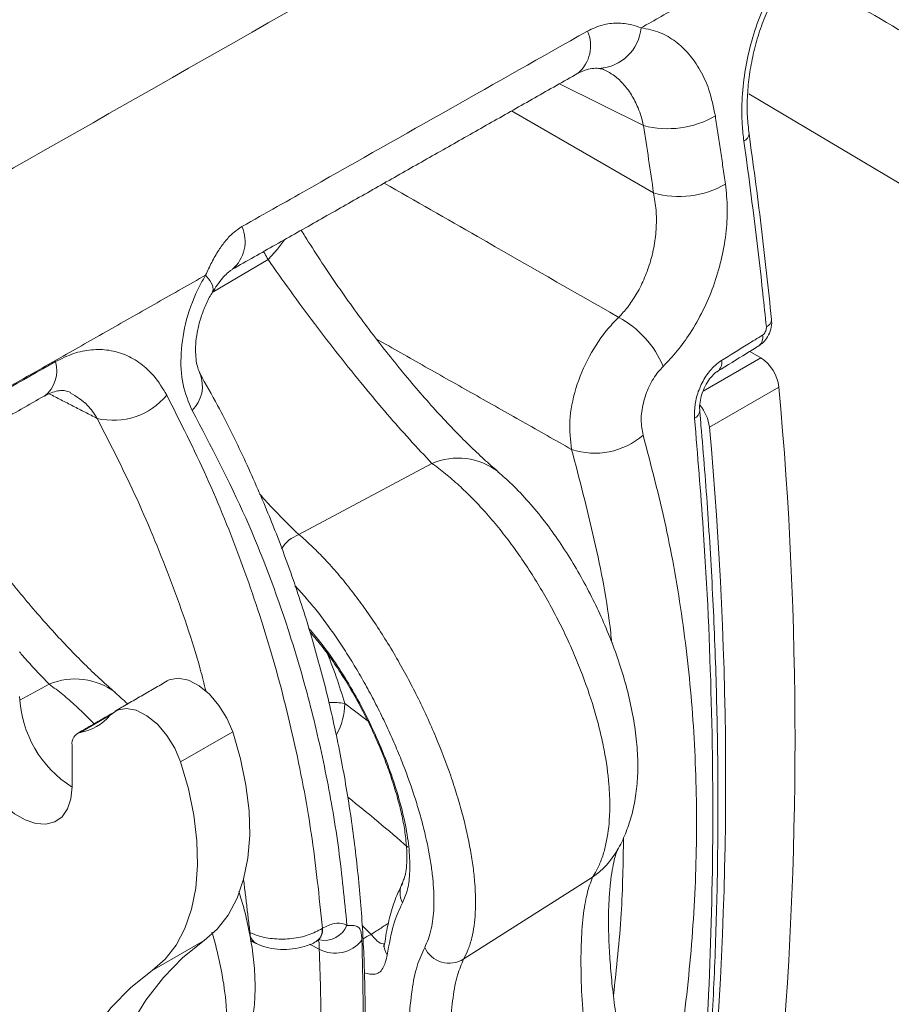
# Model space of a CAD drawing. Units: inches. Extents: x 0.5 to 16.5, y 0.2 to 10.8.
# Drawn here: x 13.8 to 14, y 9 to 9.2 of the extents above; entities that cross this region are included whole.
import ezdxf

# ---------------------------------------------------------------- set-up
doc = ezdxf.new("R2010")
doc.units = ezdxf.units.IN
doc.header["$MEASUREMENT"] = 0

msp = doc.modelspace()

# ---------------------------------------------------------------- linework, layer by layer
at = {"color": 7, "linetype": 'Continuous', "lineweight": 15}
for p, q in [((13.97258574928499, 9.165233720498506), (13.95555461249699, 9.17376124267199)), ((13.94578334856044, 9.168219151406781), (13.97462860580713, 9.151566956188931)), ((13.88501615020674, 9.131316973443491), (13.89633995032817, 9.138045099298706)), ((13.98467332313876, 9.11128660046311), (13.9964121357693, 9.118063272749193)), ((13.9964121357693, 9.118063272749193), (13.99415475047517, 9.119366433540938)), ((14.00007449089084, 9.112144240268288), (13.98597949571919, 9.104007372753788)), ((13.90262293557003, 9.082169278519435), (13.92962530032398, 9.096638440341804)), ((13.84591103017987, 9.04855946796343), (13.85190158357157, 9.05176949372302)), ((13.86432145534772, 9.04553813670311), (13.85817789009673, 9.04199153197532)), ((13.88916050333663, 9.042094740750645), (13.87858925695789, 9.035992090114771)), ((13.85653639221183, 9.030905156625556), (13.85653639221183, 9.03939941661306)), ((13.93606628761995, 8.99597251486783), (13.96223950293773, 9.012578723176285)), ((13.9236219488902, 9.011498592421503), (13.9237051587306, 9.011652940173473)), ((13.91551793600461, 9.002691676331379), (13.91729411117784, 9.000968011375685)), ((13.88336657845441, 8.999740406164264), (13.87279533207567, 8.993637755528392)), ((13.90673177843669, 8.997950299115017), (13.90473236519407, 8.998948736022378)), ((13.91992887109484, 8.99898892780493), (13.91995005667005, 8.999143057234793))]:
    msp.add_line(p, q, dxfattribs=at)
at = {"color": 7, "linetype": 'Continuous', "lineweight": 15, "flags": 128}
for points in [[(14.3833811056219, 8.925623782044445), (14.3352189254884, 8.957968721753769), (14.28656188355069, 8.990065884773157), (14.23741380462212, 9.021912748021599), (14.18777855211532, 9.053506808093562), (14.13766002773844, 9.084845581455754), (14.08706217118847, 9.115926604642363), (14.03598895984157, 9.146747434448702), (13.99396035507035, 9.171704796230673)], [(13.89633995032817, 9.138045099298706), (13.89823883713641, 9.140116522153015), (13.89965871187801, 9.142040435985857)], [(13.88507366951458, 9.131435500992257), (13.88522533705586, 9.132023989328067), (13.88503981801149, 9.132822502595923), (13.88451202700101, 9.133781187322272), (13.88366247556403, 9.134862786146998)], [(13.87586861626937, 9.05243528312098), (13.87628545454729, 9.05264375206524), (13.87809437015628, 9.052981121471404), (13.88015259326942, 9.052582426845754), (13.88231786841805, 9.051475224234308), (13.88444054116038, 9.049736038686943), (13.88637390154848, 9.047485075177333), (13.88798432408454, 9.044877910555702), (13.88916050333663, 9.042094740750645)], [(13.91190425630852, 9.047839669950195), (13.91587115297543, 9.044858450019165), (13.91693785715865, 9.04404127823711)], [(13.87858925695789, 9.035992090114771), (13.8774130777058, 9.038775259919829), (13.87580265516974, 9.041382424541458), (13.87386929478164, 9.043633388051068), (13.87174662203931, 9.045372573598431), (13.86958134689069, 9.046479776209878), (13.86752312377754, 9.04687847083553), (13.86571420816855, 9.046541101429366), (13.86427962447727, 9.045490985503795)], [(13.83532318877623, 9.043151278302897), (13.83555496847183, 9.040470949020406), (13.83624017767371, 9.037640155848852), (13.83734886945177, 9.034782618033482), (13.8388325886552, 9.032023223688817), (13.84062648963513, 9.029482571588764), (13.84265217031067, 9.027271700421494), (13.84482109871598, 9.025487235865954), (13.84703848227209, 9.024207167586033), (13.8492074106774, 9.023487440708013), (13.85123309135293, 9.023359510750094), (13.85302699233287, 9.023828968865313), (13.8545107115363, 9.024875297481328), (13.85561940331435, 9.026452767016776), (13.85630461251624, 9.028492434483422), (13.85653639221183, 9.030905156625556)], [(13.88336657845441, 8.999740406164264), (13.88600861726689, 9.002039082186549), (13.88824479347272, 9.004902956002752), (13.89004434954141, 9.008292636403004), (13.8913825334429, 9.012161499960218), (13.89224093909986, 9.016456332312963), (13.89260775955446, 9.021118060103458), (13.89247794936739, 9.026082563503266), (13.89185329401549, 9.031281558150752), (13.89074238533331, 9.036643534369713), (13.88916050333663, 9.042094740750645)], [(13.87279533207567, 8.993637755528392), (13.87543737088815, 8.995936431550675), (13.87767354709398, 8.998800305366878), (13.87947310316267, 9.00218998576713), (13.88081128706416, 9.006058849324344), (13.88166969272112, 9.010353681677088), (13.88203651317572, 9.015015409467583), (13.88190670298865, 9.01997991286739), (13.88128204763675, 9.025178907514876), (13.88017113895457, 9.030540883733837), (13.87858925695789, 9.035992090114771)], [(13.86720004007777, 8.892433015533793), (13.86470121166146, 8.901124077878672), (13.86265832371171, 8.909739966013447), (13.86108186673514, 8.918236436184383), (13.85997993605205, 8.926569857865168), (13.85935819022591, 8.9346974378056), (13.85921982200583, 8.94257743978072), (13.85956554193138, 8.95016939891199), (13.86039357468388, 8.957434329459927), (13.86169966820287, 8.964334925021165), (13.86347711552105, 8.970835750101891), (13.86571678920544, 8.97690342208391), (13.86840718822801, 8.982506782648922), (13.87153449702501, 8.987617057780703), (13.87508265644176, 8.992208005523583), (13.87903344619858, 8.996256050738445), (13.88336657845441, 8.999740406164264)], [(13.85662879369903, 8.886330364897919), (13.85412996528272, 8.895021427242796), (13.85208707733297, 8.903637315377573), (13.8505106203564, 8.912133785548509), (13.84940868967331, 8.920467207229294), (13.84878694384717, 8.928594787169725), (13.84864857562709, 8.936474789144846), (13.84899429555264, 8.944066748276116), (13.84982232830514, 8.951331678824053), (13.85112842182413, 8.95823227438529), (13.85290586914231, 8.964733099466015), (13.8551455428267, 8.970800771448037), (13.85783594184927, 8.976404132013048), (13.86096325064628, 8.981514407144829), (13.86451141006302, 8.986105354887709), (13.86846219981984, 8.990153400102571), (13.87279533207567, 8.993637755528392)]]:
    msp.add_lwpolyline(points, dxfattribs=at)
at = {"color": 7, "linetype": 'Continuous', "lineweight": 15}
for centre, radius, start, end in [((13.95440587126205, 9.181484930352092), 0.007439378220646311, 310.9899067396786, 23.52640970422152), ((13.96304401290917, 9.185949397071457), 0.009098979254072274, 273.3598214643779, 354.6706684752844), ((13.97746974832384, 9.184076607787025), 0.01946555542437227, 255.4689468094018, 299.9130633187343), ((13.99232861493145, 9.163673166294696), 0.001686618852614272, 291.9661259279517, 357.6969841134049), ((13.97979564639203, 9.169871164022426), 0.01901952504185797, 254.2363147655476, 299.7889568417809), ((13.88420940694367, 9.141707836714236), 0.007466812164206944, 310.8532627881472, 23.88357279250386), ((13.95795689530002, 9.10852401736585), 0.02020165433048986, 22.73255553588178, 61.62490699069595), ((13.99685418974881, 9.125967114897154), 0.001736735978043228, 293.1724529536548, 357.3799067935304), ((13.99463445666227, 9.122211484815105), 0.002182042628455216, 308.1303491829842, 12.65837477663334), ((13.99201706547706, 9.111251314274973), 0.008106751576817213, 6.323730004378745, 57.16992374643819), ((13.84689495191106, 9.115508556467711), 0.006564429709286041, 307.7924668732191, 15.94462789672821), ((13.98630671915787, 9.117058014696594), 0.002169918593467188, 307.0856161944736, 12.7579423740015), ((13.87603441607484, 9.112343269812513), 0.006979806880260065, 314.7442414272848, 21.41726624477608), ((13.21868711780346, 9.040461543208085), 0.7846684878840319, 354.7584867523772, 5.241513247623953), ((13.86495085859464, 9.119332293902753), 0.0139482288811312, 256.2163616726534, 320.8086427524203), ((13.97773643289251, 9.103038775353768), 0.008299775038387934, 6.70178307210025, 40.68045856737542), ((13.9822529240835, 9.107393234628098), 0.001747972965494113, 293.4004634495323, 357.1035552906796), ((13.2045921226313, 9.032324675693587), 0.7846684878845482, 354.7584867523804, 5.241513247620364), ((13.96270373279475, 9.11359292644935), 0.01488560376276317, 251.5025248915319, 311.1982127407956), ((13.93489702536181, 9.084282438623147), 0.01343360946826834, 52.61986225740952, 113.1056637663857), ((13.90492387562372, 9.075710462307063), 0.006856429974550556, 109.6083371900291, 148.7707655313065), ((13.82362509247356, 9.022861767643573), 0.09174478933999516, 15.79844777544141, 22.94039520944189), ((13.8571732415218, 9.039414098453966), 0.01343302534050955, 52.6068633499349, 113.106415659848), ((13.86885081400567, 9.050262610425678), 0.02297852841848226, 182.5159038737515, 237.5941668630362), ((13.90944183507752, 9.035466468633633), 0.01261584833212034, 78.7444834968293, 93.45703835303253), ((13.89947635362351, 9.047796538613476), 0.012427977528967, 329.879609547404, 0.1988455896221871), ((13.85622802067944, 9.052460667709584), 0.01064916868900612, 280.55041466053, 319.1196658132363), ((13.85885915688853, 9.039744299170293), 0.002348229060718381, 106.8651040942138, 188.4455362729529), ((13.71980857519002, 8.785316794477458), 0.3105534017935138, 48.71309324423805, 51.63512740249037), ((13.95238172434035, 9.026641686643696), 0.01717389706388286, 305.0294755104068, 330.1413401132182), ((13.9277369741731, 9.009450980502146), 0.004596318924010058, 153.5453375205517, 206.9703031110145), ((13.90472700109644, 9.00176806225081), 0.002618599933701542, 305.2510622925, 8.783715440878174), ((13.90476342196136, 9.001834743311973), 0.0026565475114488, 305.1805295308921, 8.294980653201465), ((13.90775178066293, 9.004743831104376), 0.004999409507449246, 258.9430115835049, 337.1347133621824), ((13.89517830546909, 9.001313524506884), 0.002513161230726312, 178.9221819498718, 238.9887722494639), ((13.90996202327889, 9.00409295360766), 0.006940222327601669, 242.261412341105, 321.5423155596996), ((13.91972808888046, 8.994684461486838), 0.00673848993933344, 111.1742308183251, 128.1414813572152), ((13.92324447048678, 8.998673435628382), 0.003330575722199405, 174.5644493006065, 215.4475003328859), ((13.93311586238954, 9.000555645655608), 0.005450696914898774, 204.2368217970719, 302.7717167233945)]:
    msp.add_arc(centre, radius, start, end, dxfattribs=at)
msp.add_ellipse((13.37751908237819, 9.358653500739084), major_axis=(-0.4363025746672928, 0.703886017143498), ratio=0.5971668037387168, start_param=4.078338723150425, end_param=4.097232725559863, dxfattribs=at)
for points in [[(13.88236010136122, 9.287625839895217), (13.67481601104607, 9.182390895534343)], [(14.00482184865394, 9.203693822793166), (13.97210365982618, 9.185104280981781)], [(13.88911259216417, 9.136076482243801), (13.95928012562921, 9.175874289041689)], [(13.98717693617799, 9.167204193853523), (13.98924467384735, 9.153364855744485)], [(13.89633995032817, 9.138045099298706), (13.89544155387562, 9.139666159448987)], [(13.88366247556403, 9.134862786146998), (13.80494988960561, 9.09015793403165)], [(13.95798108348756, 9.099476348149237), (13.91836278321179, 9.121882147599576)], [(13.81343215540518, 9.08906760788395), (13.85091239894287, 9.11032551340255)], [(13.86162760761911, 9.10578574113557), (13.85185451330297, 9.110771581881904)], [(13.87586861626937, 9.05243528312098), (13.86529736989063, 9.046332632485106)], [(13.8679076485972, 9.047725680014452), (13.86530076287844, 9.050045058266086)], [(13.86458985734237, 9.045810359891773), (13.8576152849976, 9.041784024980089)], [(13.89266558889337, 9.001360797985072), (13.8913376218201, 9.012379682725792)], [(13.90731488962673, 9.00216793544018), (13.90739217781898, 9.002218002130105)], [(13.91729411117784, 9.000968011375685), (13.92082453211537, 9.003267014888314)], [(13.89280630647721, 8.999695795526087), (13.89387212280375, 8.99916142335795)]]:
    msp.add_open_spline(points, degree=1, dxfattribs=at)
for points, knots in [([(13.8968332058376, 9.285946695830708), (13.86035952533144, 9.267449766487633), (13.78935705038355, 9.231442219564228), (13.71836895132622, 9.195426222233877), (13.68384714793896, 9.177911495186029)], [0, 0, 0, 0, 0.5136959033177545, 1, 1, 1, 1]), ([(13.77672561664006, 9.117966671871493), (13.81121854309598, 9.137607144311948), (13.88020439670551, 9.176888089590124), (13.94917465212956, 9.216177883980512), (13.98365978019035, 9.235822781374383)], [0, 0, 0, 0, 0.4999999949432845, 1, 1, 1, 1]), ([(13.99295950881985, 9.162108987259046), (13.99283366214154, 9.163192104035167), (13.99250182321649, 9.166048121464543), (13.99252917257726, 9.170979795569318), (13.99317465587085, 9.176754684176755), (13.99447492519754, 9.182508189421014), (13.99634102335251, 9.188033746708072), (13.99875195822438, 9.193212500680975), (14.00160734439225, 9.197902190292508), (14.00487202168233, 9.20198908674827), (14.0074416223105, 9.204451433466403), (14.00887599766324, 9.205579486372953), (14.00907290917702, 9.205734345841941)], [0, 0, 0, 0, 0.07169392101036003, 0.189046179045879, 0.3063995220159645, 0.4214656699882488, 0.5365234679610581, 0.6488160520988322, 0.7610948818789097, 0.8717503033942565, 0.9823938400414395, 0.9999999999999999, 0.9999999999999999, 0.9999999999999999, 0.9999999999999999]), ([(13.99402648096451, 9.163605997495374), (13.99389150255757, 9.164758332461282), (13.99361387029819, 9.167128529053423), (13.99363677175999, 9.171007893787834), (13.99398485502183, 9.175086766659703), (13.99471136483509, 9.179251184202764), (13.99579734625166, 9.183396016104846), (13.99721506535722, 9.187422208043003), (13.9989524719488, 9.191248296332477), (14.00095604510539, 9.1947928348854), (14.00319294658846, 9.198002430855741), (14.00562013416919, 9.200762034002206), (14.00747235622579, 9.202573242523265), (14.00851242148272, 9.203296507251926), (14.00867650788639, 9.203410613465397)], [0, 0, 0, 0, 0.08453385701619559, 0.1738746681722615, 0.2644106921454853, 0.355628697691696, 0.4467655653636688, 0.5379476366982249, 0.6280265708806942, 0.7181066011851754, 0.807041833013433, 0.8954224105272753, 0.9835012654757996, 1, 1, 1, 1]), ([(16.01311323811475, 7.268230968699591), (16.0093889083414, 7.274990446487374), (15.99859845468978, 7.294574596177881), (15.98031755284601, 7.326903896275257), (15.95809036796131, 7.365182028226328), (15.93530360632375, 7.403349999584405), (15.91196832789398, 7.441407046600435), (15.8880835932886, 7.479350014166652), (15.86365175453247, 7.517176354953164), (15.83867433240389, 7.554883369296838), (15.81315312093104, 7.59246840928546), (15.78708989118353, 7.629928824461526), (15.76048647039174, 7.667261976750775), (15.73334472048189, 7.704465236829057), (15.70566654355528, 7.741535985450634), (15.67745388013975, 7.778471613434791), (15.64870870937124, 7.81526952199969), (15.61943304865258, 7.851927122991045), (15.58962895344757, 7.88844183912701), (15.55929851703503, 7.924811104227035), (15.52844387027048, 7.961032363433699), (15.49706718134343, 7.997103073425523), (15.46517065553429, 8.033020702621542), (15.43275653497029, 8.068782731378041), (15.39982709838112, 8.104386652177872), (15.36638466085453, 8.13982996981261), (15.33243157359236, 8.175110201558066), (15.2979702236672, 8.210224877343414), (15.26300303377976, 8.245171539914589), (15.22753246201725, 8.27994774499223), (15.19156100161307, 8.314551061424392), (15.15509118070745, 8.348979071334862), (15.11812556210972, 8.383229370266898), (15.08066674306164, 8.417299567323392), (15.04271735500229, 8.451187285303149), (15.0042800633343, 8.484890160834109), (14.96535756719142, 8.518405844503613), (14.9259525992073, 8.551732000986041), (14.88606792528559, 8.584866309168154), (14.84570634437107, 8.617806462272396), (14.80487068822204, 8.65055016797819), (14.76356382118346, 8.683095148541971), (14.72178863996088, 8.715439140915306), (14.67954807339613, 8.747579896862828), (14.63684508223921, 8.779515183076223), (14.59368265893776, 8.811242781297393), (14.55006382736259, 8.842760488404133), (14.50599164277373, 8.874066116631932), (14.46146919088989, 8.90515749328496), (14.41649959030458, 8.93603246235128), (14.37108598241233, 8.96668887900936), (14.32523156794708, 8.99712463066333), (14.27893946972418, 9.0273375588633), (14.2322132458349, 9.05732574995319), (14.18505497691872, 9.087086448686602), (14.13747239743346, 9.116620117348806), (14.08945227824901, 9.145915288669757), (14.04461432990787, 9.172868367315555), (14.01559070472483, 9.189946116397046), (14.00287578551531, 9.197427683516324)], [0, 0, 0, 0, 0.009354781327300114, 0.02710348988303657, 0.04485270252716198, 0.0626026290555772, 0.08035325434671914, 0.09810456243367977, 0.1158565365948087, 0.1336091594467179, 0.1513624130346076, 0.1691162789190916, 0.1868707382598793, 0.2046257718951685, 0.2223813604175102, 0.2401374842454305, 0.257894123690897, 0.275651259022728, 0.2934088705256688, 0.3111669385552458, 0.3289254435885793, 0.3466843662710881, 0.3644436874591994, 0.3822033882590158, 0.3999634500615082, 0.4177238545740247, 0.4354845838480864, 0.4532456203041805, 0.4710069467532024, 0.4887685464150004, 0.5065304029342099, 0.5242925003930284, 0.5420548233221549, 0.5598173567088572, 0.5775800860032233, 0.5953429971222874, 0.6131060764523377, 0.6308693108496509, 0.6486326876395614, 0.6663961946142511, 0.6841598200292881, 0.7019235525987461, 0.7196873814899746, 0.7374512963166193, 0.75521528713152, 0.7729793444186522, 0.7907434590844693, 0.808507622448756, 0.826271826235122, 0.8440360625610048, 0.861800323927454, 0.8795646032087332, 0.8973288936417517, 0.9150931886262326, 0.9328574803295756, 0.9506217631199257, 0.9683860316812727, 0.9861502810028054, 1, 1, 1, 1]), ([(13.96122685993953, 9.184454519847545), (13.96222927817636, 9.184924691190586), (13.96419888438181, 9.185848509573821), (13.96728987031448, 9.186155854865854), (13.96995076191981, 9.18585670772589), (13.9714814137539, 9.185321752783306), (13.97210365982618, 9.185104280981781)], [0, 0, 0, 0, 0.274341295069465, 0.53904078888926, 0.8126092085706068, 1, 1, 1, 1]), ([(13.89103683654479, 9.14473099548237), (13.89580983556568, 9.147431970880792), (13.91920776485807, 9.160672541665791), (13.94260359812238, 9.173914121360857), (13.96122685993953, 9.184454519847545)], [0, 0, 0, 0, 0.203992368779397, 1, 1, 1, 1]), ([(13.97210365982618, 9.185104280981781), (13.97342281997569, 9.184845243315248), (13.97590607055628, 9.184357618339579), (13.97915097740273, 9.182422678798684), (13.98191210862112, 9.179860881779277), (13.98419190401733, 9.176533101939771), (13.98610762659477, 9.172369395899475), (13.98680141174697, 9.169018130238099), (13.98717693617799, 9.167204193853523)], [0, 0, 0, 0, 0.1776669359773374, 0.3344487946220578, 0.4912495888411734, 0.6512311921453268, 0.8112222383130755, 1, 1, 1, 1]), ([(13.95928317431649, 9.175865498672774), (13.9597092370706, 9.17608112500435), (13.96071301778709, 9.176589128934552), (13.96209382666775, 9.176876449080044), (13.96317242548083, 9.176922149877882), (13.96352556609942, 9.176866646599544), (13.96356547792608, 9.176860373638839)], [0, 0, 0, 0, 0.2629063860731911, 0.6193931716229548, 0.9569839521134321, 1, 1, 1, 1]), ([(13.96354236998161, 9.176823572043785), (13.96382445318562, 9.176805100516876), (13.96430166283737, 9.176773851613016), (13.96471065223756, 9.176537309742145), (13.96487788407901, 9.176440590040784)], [0, 0, 0, 0, 0.5911095950767198, 0.9999999999999999, 0.9999999999999999, 0.9999999999999999, 0.9999999999999999]), ([(13.97258574928499, 9.165233720498506), (13.97243631773905, 9.165855816671165), (13.97213604300476, 9.167105885803291), (13.97136013400783, 9.169247110352806), (13.97017714073058, 9.171593089482696), (13.96845490678677, 9.17384021665427), (13.96666541164378, 9.175502304654694), (13.96539137102371, 9.176149334889937), (13.96486424883886, 9.176417037493675)], [0, 0, 0, 0, 0.1215858451031688, 0.2443202812473654, 0.4486046776513488, 0.6585092181012812, 0.858711438063757, 1, 1, 1, 1]), ([(13.99753759527987, 9.124370490727996), (13.99730382253396, 9.12661881341338), (13.99613480575237, 9.13786189882701), (13.99458286800698, 9.15045728298493), (13.99313481063202, 9.160850753782247), (13.99295950881985, 9.162108987259048)], [0, 0, 0, 0, 0.1801256171820893, 0.900746014940602, 1, 1, 1, 1]), ([(13.99858900882103, 9.125888724321827), (13.9982620755886, 9.129008615548095), (13.99726835428874, 9.13849159879156), (13.99574024106301, 9.151066790913045), (13.99443310686462, 9.160560676778898), (13.99401465810479, 9.163599924601654)], [0, 0, 0, 0, 0.2500088035228255, 0.7599076770894537, 1, 1, 1, 1]), ([(13.91992317119065, 9.153551707762995), (13.92624229676686, 9.149936641942164), (13.94212120503993, 9.140852584681737), (13.95799865849023, 9.13176791130945), (13.9675575653215, 9.126298548944133)], [0, 0, 0, 0, 0.3979571811573993, 1, 1, 1, 1]), ([(13.98924467384735, 9.153364855744485), (13.98940840450716, 9.151728546322621), (13.98973585283903, 9.148456057277157), (13.98940496393196, 9.14321112579066), (13.98845515434746, 9.137895821789368), (13.98688563739856, 9.132653541453427), (13.98474274345294, 9.12764178438935), (13.98223209474082, 9.123218887135486), (13.9794922385494, 9.119389693086301), (13.97755689917354, 9.117350241529348), (13.97658925821826, 9.116330546029205)], [0, 0, 0, 0, 0.1307188510072989, 0.2614273329000295, 0.3918990944298112, 0.522353141835191, 0.6507044079240073, 0.7790384800040082, 0.8895225204655399, 0.9999999999999999, 0.9999999999999999, 0.9999999999999999, 0.9999999999999999]), ([(13.9675575653215, 9.126298548944133), (13.96817802650337, 9.126977165356651), (13.96943352608395, 9.128350341707042), (13.97115825459086, 9.130929215063603), (13.9727165883948, 9.133936090829044), (13.97397256231362, 9.137333317220648), (13.97483312062572, 9.140926267491118), (13.97523897552492, 9.144550748780366), (13.97522116074413, 9.148169410542032), (13.97482791834349, 9.150424153390418), (13.97462860580713, 9.151566956188931)], [0, 0, 0, 0, 0.1086892686119133, 0.2199321007360977, 0.3460157969494285, 0.4759475331560794, 0.6046514557061283, 0.7371541234544404, 0.8667781545424874, 1, 1, 1, 1]), ([(13.88366247556403, 9.134862786146998), (13.88406862711437, 9.13574388995849), (13.88488854246029, 9.137522611560797), (13.88624610727267, 9.139892035347197), (13.88773479566476, 9.141947611144413), (13.88930204188584, 9.14360416095512), (13.89047579558191, 9.144366571759415), (13.89103683654479, 9.14473099548237)], [0, 0, 0, 0, 0.213619275052201, 0.4312422829739014, 0.6231875485154034, 0.8198879191480759, 1, 1, 1, 1]), ([(13.94302783839947, 9.09498338066279), (13.94298060938226, 9.09502211211725), (13.9421070506374, 9.09573849799079), (13.94015061614135, 9.097504754319186), (13.93719665355655, 9.100293583595185), (13.93401287999649, 9.103506623871175), (13.93069587140312, 9.107041849287663), (13.92727340328512, 9.110891854738774), (13.92379000290386, 9.115006680709302), (13.92031038247542, 9.119317788553731), (13.916849960161, 9.123813439023317), (13.91344158155591, 9.12844620387906), (13.91009652244758, 9.133197371654065), (13.90688019864793, 9.137995879315003), (13.90453332771603, 9.141620398209296), (13.90333630076548, 9.143594274504736), (13.90308828298453, 9.144003251444163)], [0, 0, 0, 0, 0.00442142364802877, 0.08177966684399354, 0.1614155797721579, 0.2407017372854478, 0.3210052258704627, 0.4026085249719428, 0.4833589457435308, 0.5651085686013488, 0.6462463860389689, 0.7280665393516592, 0.8111105993182461, 0.8947546397811632, 0.9781937067633248, 1, 1, 1, 1]), ([(13.92962530032398, 9.096638440341804), (13.92813772797245, 9.098202644429207), (13.92534300171395, 9.101141339970452), (13.92059307028912, 9.106544511603198), (13.9157660753327, 9.112286053260329), (13.91074121865712, 9.118549074151334), (13.90570090824915, 9.125096007994847), (13.90080706576004, 9.13170859522603), (13.89782924484456, 9.1359325680887), (13.89633995032817, 9.138045099298706)], [0, 0, 0, 0, 0.1572137085056136, 0.2953599392357251, 0.4334605551427373, 0.5744098260068391, 0.7153787442143257, 0.8576526636352251, 1, 1, 1, 1]), ([(13.88508454687332, 9.131419599992844), (13.88537902732815, 9.131891947942819), (13.88603579371974, 9.132945404135189), (13.88706646143465, 9.13426852706262), (13.88804919746933, 9.135299844815101), (13.88878900914031, 9.135887796761736), (13.8890168885687, 9.136003651213432), (13.88908840691194, 9.136040011311845)], [0, 0, 0, 0, 0.1972193610351388, 0.4398493888853692, 0.6721620062857395, 0.8971103696002886, 0.9999999999999999, 0.9999999999999999, 0.9999999999999999, 0.9999999999999999]), ([(13.88094780466341, 9.10738581919114), (13.880223396238, 9.109072458418398), (13.8787752649321, 9.112444140719496), (13.87847066286625, 9.119043894598926), (13.8796057498021, 9.126042862867509), (13.88165100293813, 9.13141874136685), (13.88325984414904, 9.134173400368002), (13.88366247556403, 9.134862786146998)], [0, 0, 0, 0, 0.2227238879766026, 0.4452370008867151, 0.6748018416564961, 0.9186153401838668, 1, 1, 1, 1]), ([(13.88251758534517, 9.114938321205667), (13.88248655061698, 9.114987757888878), (13.88237925860689, 9.115158668395342), (13.88204714064104, 9.11600287482491), (13.88174110021388, 9.117380390503365), (13.88158292746817, 9.119233583168802), (13.88166212398228, 9.121416684031484), (13.88202636322155, 9.123832882221661), (13.88269606893558, 9.126384873256853), (13.88366563596132, 9.128853332606036), (13.88450248793547, 9.13057893531306), (13.88502149091543, 9.131326330674444), (13.8850882076651, 9.131422406787976)], [0, 0, 0, 0, 0.04195236685467393, 0.1450360299427479, 0.2469964965300828, 0.3566189220596228, 0.4684827937654888, 0.5914816434556196, 0.7169105668599234, 0.8485574136917462, 0.9805323716634146, 1, 1, 1, 1]), ([(13.95798108348756, 9.099476348149238), (13.95774529679371, 9.101354860672641), (13.95727356526121, 9.10511314565894), (13.95864222170476, 9.111883139838962), (13.96140103249992, 9.118489897492298), (13.96465532214787, 9.123352448296659), (13.96685879909681, 9.125589223259183), (13.96755756532151, 9.126298548944124)], [0, 0, 0, 0, 0.2243190020751889, 0.4487884574297365, 0.6733444629647108, 0.8964110532218054, 1, 1, 1, 1]), ([(13.99596672512065, 9.120517999677318), (13.99627897111727, 9.12072735740716), (13.99699883488084, 9.121210018658136), (13.99787196420329, 9.122373199008992), (13.99848595667229, 9.123870455071257), (13.99869511850227, 9.125118107611176), (13.99858023407154, 9.125773924064443), (13.99856089281294, 9.125884333417003)], [0, 0, 0, 0, 0.1801025783342944, 0.4152153150867176, 0.6802293973197937, 0.9461653256272891, 1, 1, 1, 1]), ([(13.99676346257164, 9.1226896520142), (13.99682622796758, 9.122733879714016), (13.99698862645343, 9.122848313971538), (13.99722501195192, 9.123135817817214), (13.99742667851269, 9.12353256786373), (13.99754681445256, 9.123968305583825), (13.99754066940072, 9.124236382627766), (13.99753759527987, 9.124370490727996)], [0, 0, 0, 0, 0.1357521799477334, 0.3512436772388525, 0.5673860544391514, 0.7835807441060496, 1, 1, 1, 1]), ([(13.98842306618904, 9.117537203538227), (13.99019886950371, 9.118634241817263), (13.99297900178202, 9.120351724550236), (13.99575913372803, 9.122069207486739), (13.99676346257164, 9.1226896520142)], [0, 0, 0, 0, 0.6387477777651621, 1, 1, 1, 1]), ([(13.85320683245155, 9.11731185939589), (13.85441040457939, 9.117907739678241), (13.85681761610621, 9.119099533548416), (13.86048197014549, 9.119835070844754), (13.86404526286631, 9.119743152510202), (13.86743711492084, 9.118798110837771), (13.87052903005111, 9.11699863722499), (13.87343966204655, 9.114343264513371), (13.87495019432268, 9.111854568193023), (13.87576129136841, 9.110518235123495)], [0, 0, 0, 0, 0.1386460238566127, 0.2772997970412063, 0.41626447436391, 0.5552466877190028, 0.69599532937438, 0.836761323056373, 0.9999999999999999, 0.9999999999999999, 0.9999999999999999, 0.9999999999999999]), ([(13.9876406716999, 9.115342358852445), (13.98958676833843, 9.11654456046493), (13.99236690639417, 9.118261991340335), (13.99514704301115, 9.119979422934243), (13.99598108399672, 9.120494652412711)], [0, 0, 0, 0, 0.6999999998272346, 0.9999999999999999, 0.9999999999999999, 0.9999999999999999, 0.9999999999999999]), ([(13.80504839377796, 9.090015300851805), (13.8071374830305, 9.091199336079999), (13.82319085725163, 9.100297923220845), (13.83924333087893, 9.109396936660438), (13.85320683245155, 9.11731185939589)], [0, 0, 0, 0, 0.1301339658415595, 1, 1, 1, 1]), ([(13.97658925821826, 9.116330546029205), (13.97624831796418, 9.115969125653034), (13.97517004127526, 9.11482607738615), (13.97363690383691, 9.112315107987014), (13.97242896228735, 9.108888779726875), (13.9719498613251, 9.105361549858332), (13.97232213687479, 9.103382514675902), (13.97250837372348, 9.10239247040325)], [0, 0, 0, 0, 0.1023769495555616, 0.323783058383042, 0.5483001166301101, 0.7740298472415551, 1, 1, 1, 1]), ([(13.98294714083561, 9.105789029968719), (13.98293530080998, 9.106722932199466), (13.9829116341248, 9.108589682388121), (13.98376629989779, 9.111630252056587), (13.98518324505566, 9.114405385461156), (13.98684137633089, 9.11642238539548), (13.98798185838528, 9.117226228246945), (13.98842306618904, 9.117537203538227)], [0, 0, 0, 0, 0.2159149127941639, 0.4315860814143356, 0.6476959337583527, 0.8637073659114166, 1, 1, 1, 1]), ([(13.88898770761494, 8.855703633521797), (13.88969943360392, 8.857389284580226), (13.89223051466129, 8.863383894204318), (13.89606311866996, 8.873753048324783), (13.9004749162616, 8.886785404654939), (13.90432985558426, 8.899846299494053), (13.90766024675215, 8.912917960237802), (13.91044872304297, 8.925983002187712), (13.91268011254996, 8.939015056415894), (13.91436357151767, 8.952002710643564), (13.91549737628645, 8.964935928028247), (13.91607468216984, 8.977770353631392), (13.91608630877266, 8.990450006645355), (13.91554969297487, 9.00299521431075), (13.91446101698112, 9.015421205173087), (13.91281627563796, 9.027730573806803), (13.91061974162179, 9.03988653937796), (13.9078768325936, 9.051875282432785), (13.90458708021057, 9.063664885837575), (13.90076256390826, 9.075236669511442), (13.89641702403454, 9.086579882646753), (13.89153526937453, 9.097648110733653), (13.8868984986482, 9.107093427897373), (13.88370025560182, 9.112712417602358), (13.88247763814578, 9.114860432871682)], [0, 0, 0, 0, 0.01869598812994445, 0.06648775250086485, 0.1143617073819427, 0.1621444859659976, 0.209927660513823, 0.2578200684282499, 0.305544016661603, 0.3531888532811483, 0.4010143459062155, 0.4487267221781272, 0.4960358944523268, 0.5431142235613502, 0.5905143403808438, 0.6378721588626889, 0.6852773813659131, 0.7328190650306249, 0.7803461620092041, 0.8278178213143927, 0.8754658402571266, 0.9231357139131248, 0.970616486441759, 1, 1, 1, 1]), ([(13.98401942008179, 9.107330218271903), (13.98399625635616, 9.107649364008916), (13.98394301562616, 9.108382905421443), (13.98417762684457, 9.109888970452666), (13.98470894849539, 9.111558639134845), (13.98552872247544, 9.113153289320401), (13.98648520196762, 9.11441474604582), (13.98727954752829, 9.115136686872155), (13.9875629481848, 9.115279268539211), (13.987618784391, 9.115307360285575)], [0, 0, 0, 0, 0.1246315613084238, 0.2864597609358065, 0.455659908460299, 0.6266379855171024, 0.7944975000600285, 0.9595114559620291, 1, 1, 1, 1]), ([(13.85090156488423, 9.110272196683637), (13.85111794171614, 9.110404805015492), (13.8518784355199, 9.110870879935867), (13.85306132578975, 9.11126023144027), (13.85424128291806, 9.111480942754678), (13.85529360596886, 9.111432989444403), (13.85589071716852, 9.111188345260718), (13.85623539232974, 9.1110471273879)], [0, 0, 0, 0, 0.0766640295125325, 0.2694489927641973, 0.4851635728714923, 0.7028169482979552, 1, 1, 1, 1]), ([(13.86162760761911, 9.10578574113557), (13.86101996549279, 9.106716738763733), (13.85952825195364, 9.109002264580148), (13.85740316584649, 9.110218014054901), (13.8561437230461, 9.110938533998967)], [0, 0, 0, 0, 0.4073450500872837, 1, 1, 1, 1]), ([(13.87576129136841, 9.110518235123495), (13.87852913566265, 9.105019234507603), (13.88406660519739, 9.094017694989889), (13.89101047643706, 9.076820670823155), (13.89696617834325, 9.059022031407563), (13.90172271345887, 9.040592898489022), (13.90536967396385, 9.021621383438319), (13.90671818381589, 9.008684127081159), (13.90739217781897, 9.00221800213011)], [0, 0, 0, 0, 0.1645067901146803, 0.3291194307469554, 0.493618125623799, 0.6623720782990187, 0.8312513667185997, 1, 1, 1, 1]), ([(13.88374208224163, 9.05032980720624), (13.88335869913794, 9.051845044797284), (13.88145890075408, 9.059353581034047), (13.87684452688089, 9.072416385095613), (13.86997686917025, 9.089474425943104), (13.86441005696864, 9.100349882159389), (13.86162760761911, 9.10578574113557)], [0, 0, 0, 0, 0.0777046594210445, 0.3850539707281525, 0.6926326742891391, 1, 1, 1, 1]), ([(13.91235834153108, 9.002801231714084), (13.91185981839382, 9.007926361468112), (13.91086277175049, 9.018176624767767), (13.90827358642519, 9.03328821579396), (13.90488676086796, 9.048172676129044), (13.89972035694742, 9.06577552474621), (13.89223198478232, 9.0858472605259), (13.88471662016687, 9.100192132723508), (13.88094780466341, 9.10738581919114)], [0, 0, 0, 0, 0.1369709896986822, 0.2739420807292967, 0.4121497239202389, 0.5503575327725486, 0.7745126699485967, 1, 1, 1, 1]), ([(13.98294714083561, 8.950273396174033), (13.98314421105984, 8.952264749766096), (13.98412969123117, 8.962222821752023), (13.98569543893724, 8.98319315529884), (13.98681182979629, 9.013761435561875), (13.98657550149408, 9.048065325942865), (13.98519295387393, 9.078825551555699), (13.98357307124438, 9.098274040618865), (13.98294714083561, 9.105789029968719)], [0, 0, 0, 0, 0.04093480482688513, 0.2047008300387465, 0.4237694711134785, 0.6429753056967056, 0.8620439476501157, 1, 1, 1, 1]), ([(13.98399436115882, 8.951767861409495), (13.98428497531519, 8.954740944999498), (13.98512756167393, 8.963360895615745), (13.98621846128871, 8.977850770668374), (13.98713566934091, 8.995319296456989), (13.9876487560721, 9.013058009457772), (13.98776437331742, 9.031049301728295), (13.98748054319732, 9.049282121574185), (13.98679882956898, 9.067743085127164), (13.98573587524082, 9.086093111044455), (13.98471150914815, 9.099328485861792), (13.98408715300169, 9.106314750268407), (13.98399857469108, 9.107305901716312)], [0, 0, 0, 0, 0.06100774932626864, 0.1768816013681054, 0.2927557422043454, 0.4086283449544546, 0.5244987388257236, 0.6403664142966274, 0.7562310024836217, 0.8720922561523177, 0.9818535431620682, 1, 1, 1, 1]), ([(13.97250837372348, 9.10239247040325), (13.97412418320597, 9.09625477464982), (13.97735699185539, 9.083974864094612), (13.98064125138731, 9.065041115214594), (13.98277429221637, 9.045619094719928), (13.98356780052182, 9.025715089406326), (13.98302852943809, 9.005399113932667), (13.98107558112039, 8.984544965857424), (13.97775030636419, 8.96318828562809), (13.97425774149741, 8.94867127468304), (13.97250837372348, 8.941399944846758)], [0, 0, 0, 0, 0.1210439340103126, 0.2421769899666898, 0.3632173449561534, 0.4877241046883136, 0.6123323395282816, 0.7368397642122504, 0.8681874056960016, 1, 1, 1, 1]), ([(13.96614277569916, 9.06021508689545), (13.96607327666907, 9.060893326730541), (13.96534846932242, 9.067966709116174), (13.96279326765865, 9.081140244852142), (13.95958471682833, 9.093365944735403), (13.95798108348756, 9.099476348149237)], [0, 0, 0, 0, 0.05037653443995661, 0.5253782997112046, 0.9999999999999999, 0.9999999999999999, 0.9999999999999999, 0.9999999999999999]), ([(13.86530300768333, 9.050115349460242), (13.86525614825101, 9.050153778409966), (13.86438294432596, 9.050869884177313), (13.86242688521656, 9.052635829147809), (13.85947294077789, 9.055424631135708), (13.85628916160733, 9.0586376790393), (13.85297215723326, 9.06217290140321), (13.84954967776476, 9.066022911393938), (13.84606631838453, 9.07013772235151), (13.84258654418908, 9.074448886113917), (13.83912669460709, 9.078944328410374), (13.83571615400374, 9.083577879067429), (13.83237931502207, 9.088326059157415), (13.82940584473549, 9.092730256836928), (13.8276404457577, 9.095511026874188), (13.82688650568024, 9.09669859637189)], [0, 0, 0, 0, 0.004583525336814767, 0.08541188224310382, 0.1686200799320046, 0.2514628329787031, 0.3353685522402571, 0.4206323885426822, 0.5050050883456281, 0.5904218121531487, 0.6751992863497994, 0.7606897044469471, 0.8474589308488629, 0.9348550514987667, 1, 1, 1, 1]), ([(13.96223950293773, 9.012578723176285), (13.96263187349508, 9.01323026408896), (13.96341942509571, 9.014538012794976), (13.96431324425896, 9.01682869561632), (13.96522652881529, 9.020152035551384), (13.96571219505075, 9.023940419489888), (13.96576508587978, 9.028115595857692), (13.96553351833063, 9.032508885782232), (13.96488080592492, 9.03721173127285), (13.96381362628848, 9.042136975394786), (13.96247342229002, 9.047196048164414), (13.96073493544336, 9.052397734146835), (13.95862781554217, 9.057632700479063), (13.9568655225513, 9.061564317436071), (13.95493395244293, 9.065469084993822), (13.95282875691493, 9.069344385509766), (13.95057818546345, 9.073127780068432), (13.94821000173978, 9.07677384802365), (13.9457296810469, 9.080275340898572), (13.943131553156, 9.083631403328598), (13.94047594932543, 9.086757359583416), (13.93779797405742, 9.089623399924633), (13.93510578326277, 9.092224033804621), (13.9323696705269, 9.094607679843522), (13.9305422949337, 9.095959888873573), (13.92962530032398, 9.096638440341804)], [0, 0, 0, 0, 0.03930705730065925, 0.07889566460383209, 0.1161202173078974, 0.1917516087525404, 0.2302447872078834, 0.267114493917851, 0.3420274356314212, 0.3801557623587277, 0.4173037375936672, 0.4928175505785588, 0.5312705499610891, 0.5692337665384012, 0.6074631830212793, 0.6465308232779589, 0.6858872932163634, 0.7245615823629223, 0.7635136186407101, 0.8033390534321903, 0.8434647487567629, 0.8819083030978612, 0.9206185393323094, 0.9601656212247033, 0.9999999999999999, 0.9999999999999999, 0.9999999999999999, 0.9999999999999999]), ([(13.96725028127764, 9.018100300263253), (13.96733695247943, 9.018234471187933), (13.96809350512249, 9.019405648760001), (13.96911414597106, 9.021824786055179), (13.97029759597507, 9.02533132823048), (13.97106368858582, 9.029117428207666), (13.97146446119715, 9.03325397892367), (13.97143344725975, 9.037762372427274), (13.97095468195439, 9.04258874629835), (13.97005035550577, 9.047604141622111), (13.96875737774468, 9.052701230067798), (13.96716014545403, 9.057692660731439), (13.9653006990229, 9.06253954201764), (13.96320214363511, 9.06725976485578), (13.96087328392971, 9.071873678711972), (13.95830923350595, 9.076387135980257), (13.95551710986605, 9.080761550700414), (13.95250537334194, 9.084947282050324), (13.94928252006639, 9.088854828465783), (13.94614360905683, 9.092232724729472), (13.94397829762016, 9.094094125220295), (13.94302229144414, 9.094915951741477)], [0, 0, 0, 0, 0.005817895316671467, 0.05078438959709802, 0.09625494400799647, 0.1447176018884937, 0.1972815704450335, 0.2549239832681162, 0.3141213333140964, 0.3767496763148305, 0.4373716261560585, 0.4956889253614861, 0.55201775776036, 0.6069832821472684, 0.6623881937422812, 0.7183776474621897, 0.775298409377725, 0.8335653137708022, 0.8926969836215632, 0.9526246688461091, 0.9999999999999999, 0.9999999999999999, 0.9999999999999999, 0.9999999999999999]), ([(13.89461280969087, 9.090437175574545), (13.89561937266167, 9.089322077246127), (13.898476739915, 9.086156606689077), (13.90099304663839, 9.083736715898477), (13.90262293557003, 9.082169278519435)], [0, 0, 0, 0, 0.3522693730104741, 1, 1, 1, 1]), ([(13.90262293557003, 9.082169278519435), (13.90344097316177, 9.081452244079541), (13.90508255838677, 9.080013345483403), (13.90760360486916, 9.077475398877127), (13.91016175606821, 9.074654634113127), (13.91270945635632, 9.071572873874194), (13.91521553378679, 9.068277864970414), (13.91767601572513, 9.064777251308673), (13.92010504186267, 9.061042649406732), (13.92242619521556, 9.05718521149702), (13.92461359979383, 9.053262855846262), (13.92666754869199, 9.049291054532242), (13.92862108946055, 9.0451999648219), (13.93099001958375, 9.039795333033826), (13.93304453851655, 9.03441615585955), (13.93474659814774, 9.02918669419853), (13.936207070909, 9.024078606316754), (13.93730322803852, 9.019178792826136), (13.93801573227058, 9.014599645594457), (13.93847252836455, 9.010217932893948), (13.93853290518798, 9.006209479107623), (13.93819852930315, 9.002662606770674), (13.93772983339091, 9.000175248719852), (13.93704656345921, 8.997889045618853), (13.93639387189397, 8.996612972695697), (13.93606628761995, 8.99597251486783)], [0, 0, 0, 0, 0.03867256775527993, 0.07760562164951115, 0.1173693082337814, 0.1574245611552304, 0.1961795566746149, 0.2352128714776698, 0.2751375223099153, 0.3153759501858358, 0.3531153664419331, 0.3911260206607479, 0.4300002028447598, 0.4691758186762257, 0.5430636318468194, 0.580567221642521, 0.6186156685207622, 0.6919973179676244, 0.7292216700967424, 0.7669614519660498, 0.8415483786007413, 0.8793729423604714, 0.9177090946486682, 0.9586983991760065, 1, 1, 1, 1]), ([(13.92814560905425, 8.998318084786915), (13.92841352702654, 8.998870667738599), (13.92895138355291, 8.999980001107996), (13.92949495590808, 9.001959027856456), (13.92997390652752, 9.004817221349693), (13.93009919221136, 9.008089172895186), (13.92987489187031, 9.011740969454547), (13.92942495927088, 9.015599490258671), (13.92864177026542, 9.019767277574708), (13.92753316284782, 9.024173784291143), (13.9262117405777, 9.02872339286162), (13.92458208721305, 9.033439064496738), (13.92267122059626, 9.03822566442649), (13.92109759778379, 9.04184498182438), (13.91939559830736, 9.04546122047611), (13.91756485827504, 9.049066175820101), (13.91562682308927, 9.052609231695838), (13.91360584506873, 9.056045101490783), (13.91150631998019, 9.059366140619975), (13.90932986413308, 9.062561587229585), (13.90712433024937, 9.065561229515685), (13.90492033083027, 9.068314129970627), (13.90315056290846, 9.070385172250557), (13.9021166597007, 9.071455927468197), (13.90180631600582, 9.071777332922846)], [0, 0, 0, 0, 0.04385978480357078, 0.08805035100825402, 0.1276748524101394, 0.2081650532738963, 0.2491284804396647, 0.2880320116488975, 0.3670988647286478, 0.4073600508193523, 0.4464738798037394, 0.5260425838708943, 0.5665965818242292, 0.6068069816376792, 0.6473158336380701, 0.6887626348565399, 0.7305309345977893, 0.7718854660405248, 0.8135504180370208, 0.8561832233751598, 0.8991444874181471, 0.9404977807288387, 0.9821393932782452, 1, 1, 1, 1]), ([(13.90464834107693, 9.063089390270912), (13.90547202721495, 9.062129825958136), (13.90742009206857, 9.059860401445304), (13.9104086967782, 9.055615834209084), (13.91353760896078, 9.050580810727459), (13.91640929586489, 9.045249117721072), (13.91900876911449, 9.039667047364246), (13.92123136517929, 9.034033804944393), (13.92303513556132, 9.028422000002262), (13.92432936318874, 9.023062766897874), (13.92507446487556, 9.018068173774305), (13.92520963709089, 9.013715532032274), (13.92478596904785, 9.010003223433486), (13.92402593334837, 9.008253598411487), (13.92364054302808, 9.007366418311818)], [0, 0, 0, 0, 0.06232329281301479, 0.1473981540864032, 0.2287821085841736, 0.3124285817389443, 0.394252788187244, 0.4784752824488554, 0.5625469621367667, 0.6492104172968087, 0.7356296096732581, 0.8247231511951771, 0.9111225947062283, 1, 1, 1, 1]), ([(13.90483681063974, 9.062413720251627), (13.90544267203112, 9.061715740899887), (13.90681203714342, 9.060138171199993), (13.90898474386155, 9.057232488751282), (13.91128446681158, 9.053840212455873), (13.91351669584053, 9.050162405925114), (13.91562789060128, 9.046311026773132), (13.91757845970967, 9.04233657306827), (13.91933720292744, 9.038314501515917), (13.92087344464692, 9.03432754912647), (13.92215819521074, 9.030436825695006), (13.92318203786293, 9.0267167109202), (13.92392911626505, 9.023239131881008), (13.92439062156543, 9.020071497482675), (13.92458316430319, 9.017284871287362), (13.92452162980608, 9.014970663657817), (13.92426320718684, 9.013197634701497), (13.92391652451208, 9.012059742012985), (13.92375165119642, 9.011772086304346), (13.92369084117256, 9.011665990600287)], [0, 0, 0, 0, 0.04930317628722099, 0.1114348108225907, 0.1744419332477146, 0.2370052936099657, 0.2997170760561335, 0.3620371881530534, 0.4241029284778123, 0.4863315468053809, 0.547478470528672, 0.6090833724797597, 0.6702419531715476, 0.7305000294445818, 0.7913238841882638, 0.8502621141236747, 0.9081326850523346, 0.9661166903124195, 1, 1, 1, 1]), ([(13.85190158357157, 9.05176949372302), (13.85043944876657, 9.053288194033435), (13.84855827135371, 9.055242148423345), (13.84634353643734, 9.057770544250209), (13.8458501920623, 9.058333758316977)], [0, 0, 0, 0, 0.777244503893056, 0.9999999999999999, 0.9999999999999999, 0.9999999999999999, 0.9999999999999999]), ([(13.86098785567452, 9.04373096859001), (13.86068425371966, 9.044059353930253), (13.85949894352212, 9.0453414223962), (13.85738053776217, 9.047344785534449), (13.85464634262845, 9.049741353563421), (13.85281870811164, 9.051091817805924), (13.85190158357157, 9.05176949372302)], [0, 0, 0, 0, 0.1014240423246626, 0.3959755519454716, 0.6968947352320927, 1, 1, 1, 1]), ([(13.96648241497269, 8.988614642738224), (13.96709746540706, 8.994127345837667), (13.96829603260128, 9.004870115401436), (13.96844693271943, 9.015490502174172), (13.968520397727, 9.020660987156518)], [0, 0, 0, 0, 0.5131547378653221, 0.9999999999999999, 0.9999999999999999, 0.9999999999999999, 0.9999999999999999]), ([(13.96956098014422, 8.970679880551955), (13.96926174997688, 8.972045261598067), (13.9685479749498, 8.975302202239508), (13.96762886591336, 8.980385989744315), (13.96679009662601, 8.985835865194074), (13.96616041104285, 8.991034078977284), (13.96573347777835, 8.995946168712496), (13.96550244954521, 9.00051000548157), (13.96545727208607, 9.004630553388292), (13.96558121036684, 9.008279897261897), (13.96584507939607, 9.011448513218037), (13.96621437983252, 9.014084997398543), (13.96661625022166, 9.016025771253917), (13.96698337018309, 9.017338148938), (13.96725024912489, 9.018033139131427), (13.9672786140137, 9.018085710511565), (13.96729167004238, 9.018109908506903)], [0, 0, 0, 0, 0.05988287798220739, 0.1428428932582405, 0.2242695391071704, 0.3045385990944426, 0.3829954896041016, 0.4613262225367181, 0.5372919117022859, 0.6102151268482827, 0.6839533490557519, 0.7560783556588117, 0.8255838948186542, 0.8842236788358387, 0.946709504825227, 1, 1, 1, 1]), ([(13.96223950293773, 8.968195852352583), (13.96201700095125, 8.96969989429919), (13.96157003017012, 8.972721273183796), (13.96087916431908, 8.978323390260485), (13.96024329304012, 8.984975665536854), (13.95986455074169, 8.992282545832976), (13.95987101334484, 8.998996405845515), (13.96028126153089, 9.004716829692983), (13.96105594967819, 9.009448350614718), (13.9618409034655, 9.011524469942744), (13.96223950293773, 9.012578723176285)], [0, 0, 0, 0, 0.07832930955371979, 0.157351011695702, 0.2932899092614787, 0.4335517516625322, 0.5720563253109575, 0.7154276856011417, 0.8554942008481725, 1, 1, 1, 1]), ([(13.92372254336134, 9.011435736093556), (13.9232953853398, 9.010596035572767), (13.92234481119784, 9.0087274118743), (13.92125209725236, 9.0053138296574), (13.9204414266681, 9.002003259588214), (13.92011840029352, 8.999737560240748), (13.92001010963806, 8.9989780121459)], [0, 0, 0, 0, 0.2458369771885185, 0.5470721884299454, 0.8481614708650066, 1, 1, 1, 1]), ([(13.88952199755483, 8.973224180575324), (13.88961022300071, 8.973360727131475), (13.89036844363764, 8.97453422549966), (13.89139053203039, 8.976955788597998), (13.89257386206493, 8.980462394529972), (13.8933399251391, 8.98424848491304), (13.89374097881272, 8.988385000716624), (13.89370874211486, 8.992893562837025), (13.89323484825266, 8.997719260331982), (13.89231143588007, 9.002737306943033), (13.89133863637554, 9.006780593613305), (13.89057720976406, 9.009105587042015), (13.89038096022453, 9.009704829152696)], [0, 0, 0, 0, 0.01291362425104049, 0.1109813195808818, 0.2101483226529381, 0.3158408220116662, 0.4304778942633144, 0.5561905758781678, 0.6852944293482074, 0.8218809557984355, 0.9540917274511186, 1, 1, 1, 1]), ([(13.92364054302808, 9.007366418311817), (13.9229910934176, 9.005985643001619), (13.9216733865627, 9.00318410603558), (13.92091555175845, 8.998909602529276), (13.9205312260671, 8.996741845775345)], [0, 0, 0, 0, 0.4928634984779897, 0.9999999999999999, 0.9999999999999999, 0.9999999999999999, 0.9999999999999999]), ([(13.89266558889337, 9.001360797985072), (13.89323029921122, 9.00111433921125), (13.89469692129583, 9.00047425549185), (13.89764069145631, 8.999949315893765), (13.90118167346223, 9.000015984151155), (13.90463919035114, 9.00073666345408), (13.90642308101823, 9.00169089353565), (13.90731488962675, 9.002167935440156)], [0, 0, 0, 0, 0.1352112828814873, 0.3511603158206421, 0.5674103129123277, 0.7837383119829686, 1, 1, 1, 1]), ([(13.90739217781897, 9.00221800213011), (13.9081928216831, 9.0026085358614), (13.90979515579597, 9.003390113723793), (13.91143867300252, 9.003245193314246), (13.91220094736147, 9.002877212314948), (13.91235834153108, 9.002801231714084)], [0, 0, 0, 0, 0.4421151493219022, 0.8848081117028185, 1, 1, 1, 1]), ([(13.91235834153108, 9.002801231714084), (13.91306293936474, 9.002807140792985), (13.91422286447535, 9.002816868454172), (13.91488570238237, 9.002304813806743), (13.91520105691807, 9.001595869405305), (13.91534447676206, 9.000815193693489), (13.91538230444491, 9.000062691142695), (13.9153966872073, 8.999776576198105)], [0, 0, 0, 0, 0.3735888960876873, 0.6150106073526492, 0.7335357127965305, 0.8986855065305721, 1, 1, 1, 1]), ([(13.88451578618533, 8.967709776557502), (13.88490815743051, 8.968361317310784), (13.88569571041174, 8.969669065696873), (13.88658951937132, 8.971959750882704), (13.88750285286642, 8.975283079477245), (13.88798821670067, 8.979071533490808), (13.88804181745819, 8.983246545347763), (13.88780747140533, 8.98764047913151), (13.88717204104324, 8.992339319875677), (13.88606411337314, 8.997274006488723), (13.88545073354446, 8.999889463516949), (13.88498426788026, 9.00127402917717), (13.88494658612507, 9.001385876346763)], [0, 0, 0, 0, 0.09346176428835724, 0.1875929798604626, 0.2761031001667343, 0.4559345036201063, 0.5474610797253749, 0.6351274703063294, 0.813250590717686, 0.9039096461142581, 0.9922376854951074, 1, 1, 1, 1]), ([(13.90629497804471, 8.99965931003363), (13.90631888464463, 8.999675414935156), (13.90658862230802, 8.999857126199867), (13.90687821366953, 8.999929205506021), (13.90682571354838, 8.999925127137454), (13.90681054007848, 8.999923948416313)], [0, 0, 0, 0, 0.06467024796930207, 0.729673045733976, 1, 1, 1, 1]), ([(13.90673177843669, 8.997950299115017), (13.90671222609656, 8.998291021586118), (13.90666922898415, 8.999040296726193), (13.90674154648985, 8.999526967884718), (13.90652520286586, 8.999725220236535), (13.90648522094799, 8.99976185875215)], [0, 0, 0, 0, 0.4047086506688686, 0.8899857116499438, 1, 1, 1, 1]), ([(13.9153966872073, 8.999776576198105), (13.91546900499238, 8.996981662461092), (13.91561902346066, 8.991183798528892), (13.91565358989407, 8.982786494057624), (13.9156199390842, 8.974476601971482), (13.91547115059751, 8.969231990959239), (13.9153966872073, 8.966607248111343)], [0, 0, 0, 0, 0.2410296835438773, 0.5000001575366083, 0.7497677125355567, 1, 1, 1, 1]), ([(13.91729411117783, 9.00096801137571), (13.91782171934421, 9.000337282587497), (13.91883842398416, 8.999121863785454), (13.91964660823942, 8.999044896048112), (13.92003539378608, 8.999007869907548)], [0, 0, 0, 0, 0.5189394693858657, 1, 1, 1, 1]), ([(13.89389950955533, 8.999197475909318), (13.89405987483274, 8.99910361188861), (13.8948450257382, 8.998644052175688), (13.8965253870331, 8.99818176779254), (13.89887559163735, 8.997842867520601), (13.90137252063743, 8.997932555886285), (13.90381686741069, 8.998485523639653), (13.90546337486743, 8.999085525241371), (13.90618079529403, 8.999607687546993), (13.90623061722476, 8.999643949595379)], [0, 0, 0, 0, 0.04512793370927046, 0.2209470690044908, 0.4056255918737566, 0.5922626283027359, 0.7837271775288306, 0.9849807321042042, 1, 1, 1, 1]), ([(13.90673177843669, 8.96515152407824), (13.90690139707975, 8.970525947449723), (13.90715896974513, 8.978687223401902), (13.90703912747222, 8.989690284289047), (13.90683166974776, 8.99526571704371), (13.90673177843669, 8.997950299115017)], [0, 0, 0, 0, 0.4999798277989858, 0.7592392826441465, 1, 1, 1, 1]), ([(13.91993349914476, 8.999145283978642), (13.91990558842426, 8.998954661999207), (13.9198408392593, 8.998512444321815), (13.91980925475708, 8.998469239412172), (13.91979128504378, 8.99844465837448)], [0, 0, 0, 0, 0.431059157466168, 0.9999999999999999, 0.9999999999999999, 0.9999999999999999, 0.9999999999999999]), ([(13.92814560905425, 8.9511999538799), (13.92781954311223, 8.952867853304207), (13.92716428856598, 8.956219625260848), (13.92620919974927, 8.96222253516324), (13.92537063908099, 8.9691645007018), (13.92489317806983, 8.97669955623735), (13.92492402458351, 8.983683344382094), (13.92549035189031, 8.989717703377964), (13.92653768788122, 8.994796144453641), (13.92760464392383, 8.997133171655793), (13.92814560905425, 8.998318084786913)], [0, 0, 0, 0, 0.08316349563288138, 0.1671234298761766, 0.3015029008852637, 0.4396682993915145, 0.5777465665058187, 0.7200848860543022, 0.8580782055906045, 1, 1, 1, 1]), ([(13.9205312260671, 8.996741845775345), (13.92033109387139, 8.995891439252313), (13.91987959447663, 8.993972917201932), (13.91827055756339, 8.992556017421972), (13.91666265463916, 8.992974193228793), (13.91587793014738, 8.993178280672467)], [0, 0, 0, 0, 0.289574850027685, 0.6532825418979898, 1, 1, 1, 1]), ([(13.93606628761995, 8.99597251486783), (13.93562367546626, 8.994945635178714), (13.93472583092051, 8.9928625962917), (13.93384525442691, 8.988311698518107), (13.93335639961726, 8.982760004213015), (13.93332357930554, 8.976414555971099), (13.93372476864847, 8.969408959859956), (13.93442572551001, 8.963013997847973), (13.93523923205331, 8.957393263536762), (13.93578969416256, 8.954290742301833), (13.93606628761995, 8.952731802893362)], [0, 0, 0, 0, 0.1381659147062365, 0.2802713660071835, 0.418044877694965, 0.5602066986952512, 0.6943727586925172, 0.832510051551467, 0.9158404854027834, 1, 1, 1, 1])]:
    msp.add_open_spline(points, degree=3, knots=knots, dxfattribs=at)

doc.saveas('drawing.dxf')
